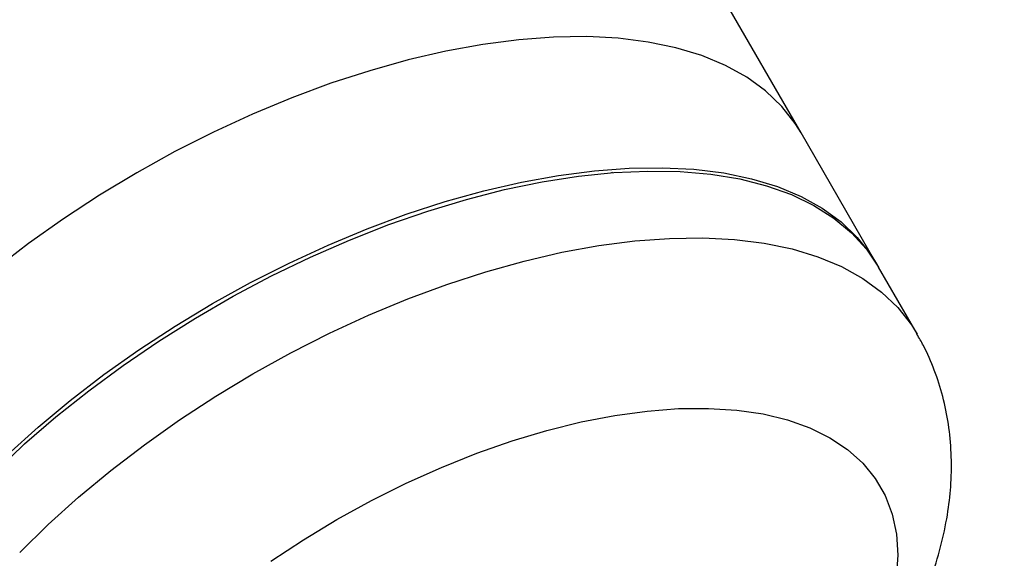
# Model space of a CAD drawing. Units: millimetres. Extents: x -5583 to 6066, y -4424 to 9988.
# Drawn here: x -934 to -824, y -486 to -426 of the extents above; entities that cross this region are included whole.
import ezdxf

# ---------------------------------------------------------------- set-up
doc = ezdxf.new("R2010")
doc.units = ezdxf.units.MM
doc.layers.add('SLD-0', color=179, linetype='Continuous')
doc.styles.add('SLDTEXTSTYLE0', font='TXT', dxfattribs={"width": 0.7})
doc.styles.add('SLDTEXTSTYLE1', font='TXT', dxfattribs={"width": 0.96})
doc.dimstyles.new('SLDDIMSTYLE0', dxfattribs={"dimtxt": 5, "dimasz": 3.302, "dimexe": 0, "dimexo": 0.0625, "dimgap": 1.25, "dimtad": 2, "dimdec": 0, "dimrnd": 1e-09, "dimzin": 12, "dimdsep": 46, "dimtxsty": 'SLDTEXTSTYLE0', "dimsah": 1, "dimcen": 0.09, "dimadec": 0, "dimazin": 3, "dimtfac": 1, "dimtofl": 0, "dimtmove": 0, "dimatfit": 3, "dimfxl": 0, "dimfrac": 2, "dimtolj": 1, "dimtzin": 12, "dimarcsym": 0})
doc.dimstyles.new('SLDDIMSTYLE1', dxfattribs={"dimtxt": 5, "dimasz": 3.302, "dimexe": 0, "dimexo": 0.0625, "dimgap": 1.25, "dimtad": 2, "dimdec": 0, "dimrnd": 1e-09, "dimzin": 12, "dimdsep": 46, "dimtxsty": 'SLDTEXTSTYLE0', "dimblk1": 'NONE', "dimblk2": 'NONE', "dimsah": 1, "dimcen": 0.09, "dimadec": 0, "dimazin": 3, "dimtfac": 1, "dimtofl": 0, "dimtmove": 0, "dimatfit": 3, "dimldrblk": 'NONE', "dimfxl": 0, "dimfrac": 2, "dimtolj": 1, "dimtzin": 12, "dimarcsym": 0})

# ---------------------------------------------------------------- blocks, each defined once
blk = doc.blocks.new('_D')
at = {"layer": 'SLD-0'}
for p, q in [((2451.31, 2830.17), (-5577.55, 2830.17)), ((-5576.55, 2830.17), (-5576.55, -2002.38)), ((-2906.37, -2002.38), (-5577.55, -2002.38))]:
    blk.add_line(p, q, dxfattribs=at)
for points in [[(-5576.55, 2830.17), (-5577.05, 2826.87), (-5576.04, 2826.87)], [(-5576.55, -2002.38), (-5576.04, -1999.08), (-5577.05, -1999.08)]]:
    blk.add_solid(points, dxfattribs=at)
at = {"layer": 'SLD-0', "insert": (-5582.99, 407.85), "char_height": 5, "attachment_point": 1, "rotation": 90, "style": 'SLDTEXTSTYLE0'}
blk.add_mtext('4833', dxfattribs=at)
blk = doc.blocks.new('_D_1')
at = {"layer": 'SLD-0'}
for p, q in [((-3365.07, -1736.88), (-3365.07, 4860.83)), ((4090.48, 1835.19), (4090.48, 4860.83)), ((4090.48, 4859.83), (-3365.07, 4859.83))]:
    blk.add_line(p, q, dxfattribs=at)
for points in [[(-3365.07, 4859.83), (-3361.77, 4859.33), (-3361.77, 4860.34)], [(4090.48, 4859.83), (4087.18, 4860.34), (4087.18, 4859.33)]]:
    blk.add_solid(points, dxfattribs=at)
at = {"layer": 'SLD-0', "insert": (356.48, 4866.28), "char_height": 5, "attachment_point": 1, "style": 'SLDTEXTSTYLE0'}
blk.add_mtext('7456', dxfattribs=at)
blk = doc.blocks.new('_D_2')
at = {"layer": 'SLD-0', "color": 7}
for p, q in [((5489.36, 761.34), (5489.36, -4424.29)), ((-5085.48, -2118.64), (-5085.48, -4424.29)), ((-5085.48, -4423.29), (5489.36, -4423.29))]:
    blk.add_line(p, q, dxfattribs=at)
for points in [[(-5085.48, -4423.29), (-5082.18, -4423.8), (-5082.18, -4422.78)], [(5489.36, -4423.29), (5486.06, -4422.78), (5486.06, -4423.8)]]:
    blk.add_solid(points, dxfattribs=at)
at = {"layer": 'SLD-0', "color": 7, "insert": (194.83, -4417.22), "char_height": 5, "attachment_point": 1, "style": 'SLDTEXTSTYLE1'}
blk.add_mtext('10575', dxfattribs=at)
blk = doc.blocks.new('_None')
blk = doc.blocks.new('_D_3')
at = {"layer": 'SLD-0', "color": 7}
for p, q in [((2435.69, 4224.19), (6066.28, 4224.19)), ((6065.28, -3883.64), (6065.28, 4224.19)), ((-3126.49, -3883.64), (6066.28, -3883.64))]:
    blk.add_line(p, q, dxfattribs=at)
for points in [[(6065.28, 4224.19), (6064.77, 4220.89), (6065.78, 4220.89)], [(6065.28, -3883.64), (6065.78, -3880.33), (6064.77, -3880.33)]]:
    blk.add_solid(points, dxfattribs=at)
at = {"layer": 'SLD-0', "color": 7, "insert": (6059.21, 164.41), "char_height": 5, "attachment_point": 1, "rotation": 90, "style": 'SLDTEXTSTYLE1'}
blk.add_mtext('8108', dxfattribs=at)

msp = doc.modelspace()

# ---------------------------------------------------------------- linework, layer by layer
at = {"layer": 'SLD-0', "color": 7, "linetype": 'Continuous', "lineweight": 25}
for p, q in [((-847.18, -438.58), (-994.27, -183.81)), ((-874.84, -427.91), (-878.72, -428.2)), ((-871.13, -427.85), (-874.84, -427.91)), ((-867.6, -428.03), (-871.13, -427.85)), ((-882.73, -428.72), (-886.85, -429.47)), ((-878.72, -428.2), (-882.73, -428.72)), ((-864.27, -428.45), (-867.6, -428.03)), ((-861.15, -429.09), (-864.27, -428.45)), ((-886.85, -429.47), (-891.08, -430.45)), ((-858.26, -429.97), (-861.15, -429.09)), ((-855.63, -431.06), (-858.26, -429.97)), ((-891.08, -430.45), (-895.37, -431.65)), ((-853.25, -432.38), (-855.63, -431.06)), ((-895.37, -431.65), (-899.72, -433.06)), ((-899.72, -433.06), (-904.09, -434.68)), ((-851.15, -433.9), (-853.25, -432.38)), ((-849.34, -435.63), (-851.15, -433.9)), ((-904.09, -434.68), (-908.47, -436.5)), ((-847.82, -437.55), (-849.34, -435.63)), ((-908.47, -436.5), (-912.83, -438.5)), ((-847.18, -438.58), (-847.82, -437.55)), ((-912.83, -438.5), (-917.14, -440.69)), ((-838.73, -453.21), (-847.18, -438.58)), ((-917.14, -440.69), (-921.39, -443.04)), ((-921.39, -443.04), (-925.55, -445.54)), ((-874.28, -443.34), (-870.27, -442.82)), ((-872.05, -443.43), (-868.1, -443.02)), ((-870.27, -442.82), (-866.4, -442.53)), ((-868.24, -443.03), (-868.37, -443.04)), ((-868.1, -443.02), (-864.31, -442.85)), ((-866.4, -442.53), (-862.69, -442.48)), ((-864.31, -442.85), (-860.68, -442.92)), ((-862.69, -442.48), (-859.16, -442.66)), ((-860.68, -442.92), (-857.25, -443.21)), ((-859.16, -442.66), (-855.82, -443.07)), ((-857.25, -443.21), (-854.02, -443.74)), ((-855.82, -443.07), (-852.71, -443.72)), ((-882.63, -445.07), (-878.41, -444.09)), ((-880.3, -444.93), (-876.12, -444.07)), ((-878.41, -444.09), (-874.28, -443.34)), ((-876.12, -444.07), (-872.05, -443.43)), ((-854.02, -443.74), (-851.02, -444.5)), ((-852.71, -443.72), (-849.82, -444.59)), ((-925.55, -445.54), (-929.6, -448.18)), ((-886.93, -446.27), (-882.63, -445.07)), ((-884.56, -446.02), (-880.3, -444.93)), ((-851.02, -444.5), (-848.25, -445.49)), ((-849.82, -444.59), (-847.18, -445.69)), ((-848.25, -445.49), (-845.75, -446.7)), ((-891.28, -447.68), (-886.93, -446.27)), ((-888.88, -447.33), (-884.56, -446.02)), ((-847.18, -445.69), (-844.81, -447)), ((-895.65, -449.3), (-891.28, -447.68)), ((-893.25, -448.84), (-888.88, -447.33)), ((-845.75, -446.7), (-843.51, -448.12)), ((-844.81, -447), (-842.71, -448.53)), ((-929.6, -448.18), (-933.51, -450.95)), ((-897.62, -450.56), (-893.25, -448.84)), ((-843.51, -448.12), (-841.55, -449.74)), ((-842.71, -448.53), (-840.9, -450.26)), ((-900.03, -451.12), (-895.65, -449.3)), ((-841.55, -449.74), (-839.88, -451.57)), ((-933.51, -450.95), (-937.28, -453.84)), ((-901.99, -452.48), (-897.62, -450.56)), ((-869.76, -451.18), (-865.75, -450.66)), ((-865.75, -450.66), (-861.88, -450.37)), ((-861.88, -450.37), (-858.17, -450.31)), ((-858.17, -450.31), (-854.63, -450.5)), ((-854.63, -450.5), (-851.3, -450.91)), ((-851.3, -450.91), (-848.18, -451.55)), ((-840.9, -450.26), (-839.38, -452.18)), ((-904.38, -453.13), (-900.03, -451.12)), ((-878.11, -452.91), (-873.89, -451.93)), ((-873.89, -451.93), (-869.76, -451.18)), ((-848.18, -451.55), (-845.3, -452.43)), ((-839.88, -451.57), (-838.51, -453.58)), ((-908.7, -455.31), (-904.38, -453.13)), ((-906.33, -454.57), (-901.99, -452.48)), ((-882.41, -454.11), (-878.11, -452.91)), ((-845.3, -452.43), (-842.66, -453.53)), ((-839.38, -452.18), (-838.62, -453.39)), ((-886.75, -455.52), (-882.41, -454.11)), ((-842.66, -453.53), (-840.29, -454.84)), ((-834.21, -461.04), (-838.51, -453.58)), ((-912.95, -457.66), (-908.7, -455.31)), ((-910.62, -456.84), (-906.33, -454.57)), ((-840.29, -454.84), (-838.19, -456.36)), ((-891.13, -457.14), (-886.75, -455.52)), ((-838.19, -456.36), (-836.37, -458.09)), ((-914.82, -459.27), (-910.62, -456.84)), ((-895.5, -458.96), (-891.13, -457.14)), ((-917.11, -460.16), (-912.95, -457.66)), ((-836.37, -458.09), (-834.85, -460.01)), ((-918.93, -461.85), (-914.82, -459.27)), ((-899.86, -460.96), (-895.5, -458.96)), ((-921.16, -462.81), (-917.11, -460.16)), ((-834.85, -460.01), (-834.2, -461.05)), ((-922.91, -464.55), (-918.93, -461.85)), ((-904.17, -463.15), (-899.86, -460.96)), ((-925.07, -465.58), (-921.16, -462.81)), ((-908.42, -465.5), (-904.17, -463.15)), ((-926.76, -467.38), (-922.91, -464.55)), ((-928.83, -468.46), (-925.07, -465.58)), ((-912.58, -468), (-908.42, -465.5)), ((-930.43, -470.31), (-926.76, -467.38)), ((-932.42, -471.44), (-928.83, -468.46)), ((-916.63, -470.64), (-912.58, -468)), ((-867.99, -470.15), (-864.36, -469.65)), ((-864.36, -469.65), (-860.86, -469.38)), ((-860.86, -469.38), (-857.53, -469.35)), ((-857.53, -469.35), (-854.37, -469.55)), ((-854.37, -469.55), (-851.42, -469.98)), ((-933.93, -473.33), (-930.43, -470.31)), ((-920.55, -473.42), (-916.63, -470.64)), ((-871.74, -470.87), (-867.99, -470.15)), ((-851.42, -469.98), (-848.68, -470.65)), ((-848.68, -470.65), (-846.19, -471.53)), ((-935.82, -474.5), (-932.42, -471.44)), ((-879.47, -472.99), (-875.57, -471.82)), ((-875.57, -471.82), (-871.74, -470.87)), ((-846.19, -471.53), (-843.95, -472.64)), ((-883.41, -474.36), (-879.47, -472.99)), ((-843.95, -472.64), (-841.98, -473.96)), ((-937.22, -476.43), (-933.93, -473.33)), ((-924.31, -476.3), (-920.55, -473.42)), ((-841.98, -473.96), (-840.29, -475.48)), ((-887.36, -475.94), (-883.41, -474.36)), ((-927.9, -479.27), (-924.31, -476.3)), ((-891.29, -477.71), (-887.36, -475.94)), ((-840.29, -475.48), (-838.89, -477.19)), ((-838.89, -477.19), (-837.79, -479.09)), ((-895.19, -479.65), (-891.29, -477.71)), ((-931.3, -482.33), (-927.9, -479.27)), ((-837.79, -479.09), (-837.01, -481.16)), ((-899.03, -481.77), (-895.19, -479.65)), ((-902.78, -484.03), (-899.03, -481.77)), ((-837.01, -481.16), (-836.53, -483.38)), ((-934.48, -485.45), (-931.3, -482.33)), ((-906.41, -486.43), (-902.78, -484.03)), ((-836.53, -483.38), (-836.38, -485.75)), ((-836.38, -485.75), (-836.54, -488.24))]:
    msp.add_line(p, q, dxfattribs=at)
msp.add_arc((-1616.73, 761.34), 3150, 51.10087, 205.92224, dxfattribs=at)
msp.add_open_spline([(-949.36, -527.52), (-949.17, -527.87), (-948.5, -529.09), (-947.08, -531), (-945.13, -533.23), (-942.94, -535.24), (-940.54, -537.04), (-937.93, -538.63), (-935.11, -540), (-932.08, -541.15), (-928.85, -542.08), (-925.42, -542.77), (-921.79, -543.21), (-917.99, -543.39), (-914.05, -543.32), (-910.01, -543), (-905.89, -542.43), (-901.73, -541.63), (-897.55, -540.61), (-893.36, -539.38), (-889.17, -537.95), (-885.01, -536.32), (-880.89, -534.52), (-876.82, -532.55), (-872.82, -530.41), (-868.9, -528.12), (-865.08, -525.68), (-861.37, -523.11), (-857.79, -520.41), (-854.36, -517.59), (-851.08, -514.66), (-847.97, -511.63), (-845.06, -508.49), (-842.34, -505.27), (-839.84, -501.95), (-837.58, -498.55), (-835.58, -495.07), (-833.87, -491.53), (-832.48, -487.96), (-831.42, -484.39), (-830.73, -480.97), (-830.38, -477.63), (-830.35, -474.38), (-830.66, -471.14), (-831.28, -468.04), (-832.24, -465.1), (-833.22, -462.77), (-833.99, -461.49), (-834.23, -461.08)], degree=3, knots=[0, 0, 0, 0, 0.007757, 0.026915, 0.04603, 0.065234, 0.084664, 0.104452, 0.124725, 0.14559, 0.167117, 0.189318, 0.21213, 0.235418, 0.259008, 0.282727, 0.306411, 0.329992, 0.353442, 0.376758, 0.399951, 0.423039, 0.446044, 0.468989, 0.491897, 0.514792, 0.537696, 0.560625, 0.583606, 0.606661, 0.629817, 0.653101, 0.676537, 0.70015, 0.723953, 0.747948, 0.772105, 0.796335, 0.820451, 0.844243, 0.867491, 0.887755, 0.909565, 0.930681, 0.951145, 0.971079, 0.990616, 1, 1, 1, 1], dxfattribs=at)

# ---------------------------------------------------------------- dimensions: what is measured, and where the dimension line sits
at = {"layer": 'SLD-0'}
for base, p1, p2, angle, picture, middle in [((-3365.07, 4859.83), (4090.48, 1835.19), (-3365.07, -1736.88), 0, '_D_1', (362.7, 4859.83)), ((-5576.55, -2002.38), (2451.31, 2830.17), (-2906.37, -2002.38), 90, '_D', (-5576.55, 413.89))]:
    dim = msp.add_linear_dim(base=base, p1=p1, p2=p2, angle=angle, dimstyle='SLDDIMSTYLE0', dxfattribs=at)
    dim.commit()
    dim.dimension.update_dxf_attribs({"geometry": picture, "text_midpoint": middle, "dimtype": 160})
at = {"layer": 'SLD-0', "color": 7}
dim = msp.add_linear_dim(base=(6065.28, -3883.64), p1=(2435.69, 4224.19), p2=(-3126.49, -3883.64), angle=90, dimstyle='SLDDIMSTYLE1', dxfattribs=at)
dim.commit()
dim.dimension.update_dxf_attribs({"geometry": '_D_3', "text_midpoint": (6065.28, 170.28), "dimtype": 160})
dim = msp.add_linear_dim(base=(-5085.48, -4423.29), p1=(5489.36, 761.34), p2=(-5085.48, -2118.64), dimstyle='SLDDIMSTYLE1', dxfattribs=at)
dim.commit()
dim.dimension.update_dxf_attribs({"geometry": '_D_2', "text_midpoint": (201.94, -4423.29), "dimtype": 160})

doc.saveas('drawing.dxf')
